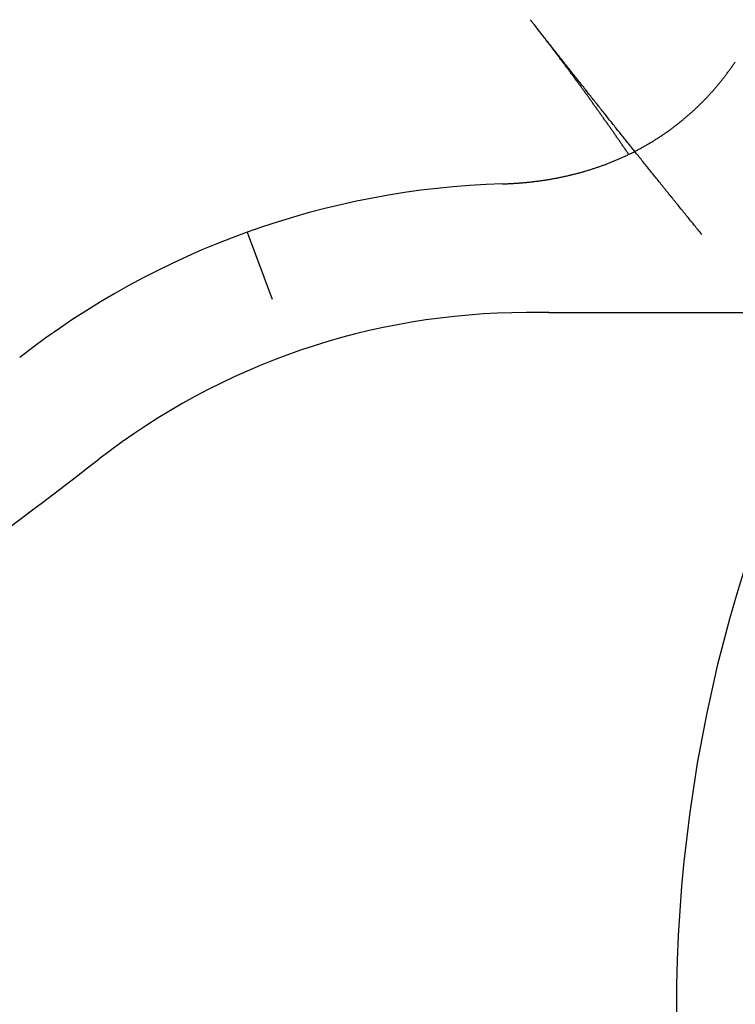
# Model space of a CAD drawing. Extents: x 0 to 420, y 0 to 297.
# Drawn here: x 14 to 15, y 13 to 14 of the extents above; entities that cross this region are included whole.
import ezdxf

# ---------------------------------------------------------------- set-up
doc = ezdxf.new("R2010")
doc.units = 0
doc.layers.add('1', color=7, linetype='CONTINUOUS')

msp = doc.modelspace()

# ---------------------------------------------------------------- linework, layer by layer
at = {"layer": '1', "color": 251, "linetype": 'CONTINUOUS'}
for p, q in [((14.27596, 13.86536), (14.30852, 13.77836)), ((14.66812, 13.76081), (14.63916, 13.76081)), ((14.66812, 13.76081), (15.02709, 13.76081))]:
    msp.add_line(p, q, dxfattribs=at)
at = {"layer": '1', "color": 251}
for points in [[(14.7722, 13.9665, 0), (14.7715, 13.9674, 0), (14.7709, 13.9684, 0), (14.7702, 13.9693, 0), (14.7696, 13.9703, 0), (14.7689, 13.9712, 0), (14.7683, 13.9722, 0), (14.7676, 13.9731, 0), (14.767, 13.9741, 0), (14.7663, 13.975, 0), (14.7657, 13.9759, 0), (14.765, 13.9769, 0), (14.7644, 13.9778, 0), (14.7637, 13.9788, 0), (14.7631, 13.9797, 0), (14.7624, 13.9807, 0), (14.7618, 13.9816, 0), (14.7611, 13.9825, 0), (14.7605, 13.9835, 0), (14.7598, 13.9844, 0), (14.7592, 13.9854, 0), (14.7585, 13.9863, 0), (14.7579, 13.9872, 0), (14.7572, 13.9882, 0), (14.7566, 13.9891, 0), (14.7559, 13.9901, 0), (14.7553, 13.991, 0), (14.7546, 13.9919, 0), (14.754, 13.9929, 0), (14.7533, 13.9938, 0), (14.7526, 13.9948, 0), (14.752, 13.9957, 0), (14.7513, 13.9966, 0), (14.7507, 13.9976, 0), (14.75, 13.9985, 0), (14.7494, 13.9994, 0), (14.7487, 14.0004, 0), (14.7481, 14.0013, 0), (14.7474, 14.0022, 0), (14.7467, 14.0032, 0), (14.7461, 14.0041, 0), (14.7454, 14.0051, 0), (14.7448, 14.006, 0), (14.7441, 14.0069, 0), (14.7435, 14.0079, 0), (14.7428, 14.0088, 0), (14.7421, 14.0097, 0), (14.7415, 14.0106, 0), (14.7408, 14.0116, 0), (14.7402, 14.0125, 0), (14.7395, 14.0134, 0), (14.7388, 14.0144, 0), (14.7382, 14.0153, 0), (14.7375, 14.0162, 0), (14.7369, 14.0172, 0), (14.7362, 14.0181, 0), (14.7355, 14.019, 0), (14.7349, 14.0199, 0), (14.7342, 14.0209, 0), (14.7336, 14.0218, 0), (14.7329, 14.0227, 0), (14.7322, 14.0237, 0), (14.7316, 14.0246, 0), (14.7309, 14.0255, 0), (14.7302, 14.0264, 0), (14.7296, 14.0274, 0), (14.7289, 14.0283, 0), (14.7282, 14.0292, 0), (14.7276, 14.0301, 0), (14.7269, 14.0311, 0), (14.7263, 14.032, 0), (14.7256, 14.0329, 0), (14.7249, 14.0338, 0), (14.7243, 14.0348, 0), (14.7236, 14.0357, 0), (14.7229, 14.0366, 0), (14.7223, 14.0375, 0), (14.7216, 14.0385, 0), (14.7209, 14.0394, 0), (14.7203, 14.0403, 0), (14.7196, 14.0412, 0), (14.7189, 14.0421, 0), (14.7183, 14.0431, 0), (14.7176, 14.044, 0), (14.7169, 14.0449, 0), (14.7163, 14.0458, 0), (14.7156, 14.0467, 0), (14.7149, 14.0477, 0), (14.7143, 14.0486, 0), (14.7136, 14.0495, 0), (14.7129, 14.0504, 0), (14.7123, 14.0513, 0), (14.7116, 14.0523, 0), (14.7109, 14.0532, 0), (14.7102, 14.0541, 0), (14.7096, 14.055, 0), (14.7089, 14.0559, 0), (14.7082, 14.0568, 0), (14.7076, 14.0578, 0), (14.7069, 14.0587, 0), (14.7062, 14.0596, 0), (14.7055, 14.0605, 0), (14.7049, 14.0614, 0), (14.7042, 14.0623, 0), (14.7035, 14.0632, 0), (14.7029, 14.0642, 0), (14.7022, 14.0651, 0), (14.7015, 14.066, 0), (14.7008, 14.0669, 0), (14.7002, 14.0678, 0), (14.6995, 14.0687, 0), (14.6988, 14.0696, 0), (14.6981, 14.0705, 0), (14.6975, 14.0714, 0), (14.6968, 14.0724, 0), (14.6961, 14.0733, 0), (14.6954, 14.0742, 0), (14.6948, 14.0751, 0), (14.6941, 14.076, 0), (14.6934, 14.0769, 0), (14.6927, 14.0778, 0), (14.6921, 14.0787, 0), (14.6914, 14.0796, 0), (14.6907, 14.0805, 0), (14.69, 14.0815, 0), (14.6894, 14.0824, 0), (14.6887, 14.0833, 0), (14.688, 14.0842, 0), (14.6873, 14.0851, 0), (14.6866, 14.086, 0), (14.686, 14.0869, 0), (14.6853, 14.0878, 0), (14.6846, 14.0887, 0), (14.6839, 14.0896, 0), (14.6832, 14.0905, 0), (14.6826, 14.0914, 0), (14.6819, 14.0923, 0), (14.6812, 14.0932, 0), (14.6805, 14.0941, 0), (14.6798, 14.095, 0), (14.6792, 14.0959, 0), (14.6785, 14.0968, 0), (14.6778, 14.0977, 0), (14.6771, 14.0986, 0), (14.6764, 14.0995, 0), (14.6758, 14.1004, 0), (14.6751, 14.1013, 0), (14.6744, 14.1022, 0), (14.6737, 14.1031, 0), (14.673, 14.104, 0), (14.6723, 14.1049, 0), (14.6717, 14.1058, 0), (14.671, 14.1067, 0), (14.6703, 14.1076, 0), (14.6696, 14.1085, 0), (14.6689, 14.1094, 0), (14.6682, 14.1103, 0), (14.6676, 14.1112, 0), (14.6669, 14.1121, 0), (14.6662, 14.113, 0), (14.6655, 14.1139, 0), (14.6648, 14.1148, 0), (14.6641, 14.1157, 0), (14.6634, 14.1166, 0), (14.6628, 14.1175, 0), (14.6621, 14.1184, 0), (14.6614, 14.1193, 0), (14.6607, 14.1202, 0), (14.66, 14.1211, 0), (14.6593, 14.122, 0), (14.6586, 14.1229, 0), (14.658, 14.1238, 0), (14.6573, 14.1247, 0), (14.6566, 14.1256, 0), (14.6559, 14.1265, 0), (14.6552, 14.1273, 0), (14.6545, 14.1282, 0), (14.6538, 14.1291, 0), (14.6531, 14.13, 0), (14.6524, 14.1309, 0), (14.6518, 14.1318, 0), (14.6511, 14.1327, 0), (14.6504, 14.1336, 0), (14.6497, 14.1345, 0), (14.649, 14.1354, 0), (14.6483, 14.1363, 0), (14.6476, 14.1371, 0), (14.6469, 14.138, 0), (14.6462, 14.1389, 0), (14.6455, 14.1398, 0), (14.6448, 14.1407, 0), (14.6441, 14.1416, 0)], [(14.8671, 13.8625, 0), (14.8659, 13.8639, 0), (14.8648, 13.8654, 0), (14.8636, 13.8668, 0), (14.8624, 13.8683, 0), (14.8612, 13.8697, 0), (14.86, 13.8712, 0), (14.8588, 13.8727, 0), (14.8577, 13.8741, 0), (14.8565, 13.8756, 0), (14.8553, 13.877, 0), (14.8541, 13.8785, 0), (14.8529, 13.8799, 0), (14.8517, 13.8814, 0), (14.8505, 13.8828, 0), (14.8494, 13.8843, 0), (14.8482, 13.8858, 0), (14.847, 13.8872, 0), (14.8458, 13.8887, 0), (14.8446, 13.8901, 0), (14.8435, 13.8916, 0), (14.8423, 13.893, 0), (14.8411, 13.8945, 0), (14.8399, 13.8959, 0), (14.8387, 13.8974, 0), (14.8375, 13.8989, 0), (14.8364, 13.9003, 0), (14.8352, 13.9018, 0), (14.834, 13.9032, 0), (14.8328, 13.9047, 0), (14.8316, 13.9061, 0), (14.8305, 13.9076, 0), (14.8293, 13.9091, 0), (14.8281, 13.9105, 0), (14.8269, 13.912, 0), (14.8257, 13.9134, 0), (14.8246, 13.9149, 0), (14.8234, 13.9164, 0), (14.8222, 13.9178, 0), (14.821, 13.9193, 0), (14.8199, 13.9207, 0), (14.8187, 13.9222, 0), (14.8175, 13.9236, 0), (14.8163, 13.9251, 0), (14.8151, 13.9266, 0), (14.814, 13.928, 0), (14.8128, 13.9295, 0), (14.8116, 13.9309, 0), (14.8104, 13.9324, 0), (14.8093, 13.9338, 0), (14.8081, 13.9353, 0), (14.8069, 13.9368, 0), (14.8057, 13.9382, 0), (14.8046, 13.9397, 0), (14.8034, 13.9411, 0), (14.8022, 13.9426, 0), (14.801, 13.9441, 0), (14.7999, 13.9455, 0), (14.7987, 13.947, 0), (14.7975, 13.9484, 0), (14.7963, 13.9499, 0), (14.7952, 13.9514, 0), (14.794, 13.9528, 0), (14.7928, 13.9543, 0), (14.7916, 13.9557, 0), (14.7905, 13.9572, 0), (14.7893, 13.9587, 0), (14.7881, 13.9601, 0), (14.787, 13.9616, 0), (14.7858, 13.963, 0), (14.7846, 13.9645, 0), (14.7834, 13.966, 0), (14.7823, 13.9674, 0), (14.7811, 13.9689, 0), (14.7799, 13.9703, 0), (14.7788, 13.9718, 0), (14.7776, 13.9733, 0), (14.7764, 13.9747, 0), (14.7752, 13.9762, 0), (14.7741, 13.9776, 0), (14.7729, 13.9791, 0), (14.7717, 13.9806, 0), (14.7706, 13.982, 0), (14.7694, 13.9835, 0), (14.7682, 13.9849, 0), (14.7671, 13.9864, 0), (14.7659, 13.9879, 0), (14.7647, 13.9893, 0), (14.7636, 13.9908, 0), (14.7624, 13.9922, 0), (14.7612, 13.9937, 0), (14.76, 13.9952, 0), (14.7589, 13.9966, 0), (14.7577, 13.9981, 0), (14.7565, 13.9995, 0), (14.7554, 14.001, 0), (14.7542, 14.0025, 0), (14.753, 14.0039, 0), (14.7519, 14.0054, 0), (14.7507, 14.0069, 0), (14.7495, 14.0083, 0), (14.7484, 14.0098, 0), (14.7472, 14.0112, 0), (14.746, 14.0127, 0), (14.7449, 14.0142, 0), (14.7437, 14.0156, 0), (14.7426, 14.0171, 0), (14.7414, 14.0186, 0), (14.7402, 14.02, 0), (14.7391, 14.0215, 0), (14.7379, 14.0229, 0), (14.7367, 14.0244, 0), (14.7356, 14.0259, 0), (14.7344, 14.0273, 0), (14.7332, 14.0288, 0), (14.7321, 14.0303, 0), (14.7309, 14.0317, 0), (14.7297, 14.0332, 0), (14.7286, 14.0346, 0), (14.7274, 14.0361, 0), (14.7263, 14.0376, 0), (14.7251, 14.039, 0), (14.7239, 14.0405, 0), (14.7228, 14.042, 0), (14.7216, 14.0434, 0), (14.7204, 14.0449, 0), (14.7193, 14.0463, 0), (14.7181, 14.0478, 0), (14.717, 14.0493, 0), (14.7158, 14.0507, 0), (14.7146, 14.0522, 0), (14.7135, 14.0537, 0), (14.7123, 14.0551, 0), (14.7112, 14.0566, 0), (14.71, 14.0581, 0), (14.7088, 14.0595, 0), (14.7077, 14.061, 0), (14.7065, 14.0624, 0), (14.7054, 14.0639, 0), (14.7042, 14.0654, 0), (14.703, 14.0668, 0), (14.7019, 14.0683, 0), (14.7007, 14.0698, 0), (14.6996, 14.0712, 0), (14.6984, 14.0727, 0), (14.6972, 14.0742, 0), (14.6961, 14.0756, 0), (14.6949, 14.0771, 0), (14.6938, 14.0786, 0), (14.6926, 14.08, 0), (14.6915, 14.0815, 0), (14.6903, 14.083, 0), (14.6891, 14.0844, 0), (14.688, 14.0859, 0), (14.6868, 14.0873, 0), (14.6857, 14.0888, 0), (14.6845, 14.0903, 0), (14.6834, 14.0917, 0), (14.6822, 14.0932, 0), (14.681, 14.0947, 0), (14.6799, 14.0961, 0), (14.6787, 14.0976, 0), (14.6776, 14.0991, 0), (14.6764, 14.1005, 0), (14.6753, 14.102, 0), (14.6741, 14.1035, 0), (14.673, 14.1049, 0), (14.6718, 14.1064, 0), (14.6707, 14.1079, 0), (14.6695, 14.1093, 0), (14.6683, 14.1108, 0), (14.6672, 14.1123, 0), (14.666, 14.1137, 0), (14.6649, 14.1152, 0), (14.6637, 14.1167, 0), (14.6626, 14.1181, 0), (14.6614, 14.1196, 0), (14.6603, 14.1211, 0), (14.6591, 14.1225, 0), (14.658, 14.124, 0), (14.6568, 14.1255, 0), (14.6557, 14.1269, 0), (14.6545, 14.1284, 0), (14.6534, 14.1299, 0), (14.6522, 14.1313, 0), (14.6511, 14.1328, 0), (14.6499, 14.1343, 0), (14.6488, 14.1357, 0), (14.6476, 14.1372, 0), (14.6464, 14.1387, 0), (14.6453, 14.1401, 0), (14.6441, 14.1416, 0)]]:
    msp.add_polyline3d(points, dxfattribs=at)
at = {"layer": '1', "color": 30}
msp.add_polyline3d([(14.6078, 13.9282, 0), (14.609, 13.9282, 0), (14.6101, 13.9282, 0), (14.6112, 13.9283, 0), (14.6123, 13.9283, 0), (14.6134, 13.9284, 0), (14.6146, 13.9284, 0), (14.6157, 13.9285, 0), (14.6168, 13.9285, 0), (14.6179, 13.9286, 0), (14.619, 13.9286, 0), (14.6201, 13.9287, 0), (14.6213, 13.9288, 0), (14.6224, 13.9288, 0), (14.6235, 13.9289, 0), (14.6246, 13.929, 0), (14.6257, 13.929, 0), (14.6268, 13.9291, 0), (14.6279, 13.9292, 0), (14.6291, 13.9293, 0), (14.6302, 13.9294, 0), (14.6313, 13.9294, 0), (14.6324, 13.9295, 0), (14.6335, 13.9296, 0), (14.6346, 13.9297, 0), (14.6357, 13.9298, 0), (14.6368, 13.9299, 0), (14.6379, 13.93, 0), (14.639, 13.9301, 0), (14.6402, 13.9302, 0), (14.6413, 13.9303, 0), (14.6424, 13.9305, 0), (14.6435, 13.9306, 0), (14.6446, 13.9307, 0), (14.6457, 13.9308, 0), (14.6468, 13.9309, 0), (14.6479, 13.9311, 0), (14.649, 13.9312, 0), (14.6501, 13.9313, 0), (14.6512, 13.9315, 0), (14.6523, 13.9316, 0), (14.6534, 13.9318, 0), (14.6545, 13.9319, 0), (14.6556, 13.9321, 0), (14.6567, 13.9322, 0), (14.6578, 13.9324, 0), (14.6589, 13.9325, 0), (14.66, 13.9327, 0), (14.6611, 13.9328, 0), (14.6622, 13.933, 0), (14.6633, 13.9332, 0), (14.6644, 13.9333, 0), (14.6655, 13.9335, 0), (14.6666, 13.9337, 0), (14.6676, 13.9339, 0), (14.6687, 13.934, 0), (14.6698, 13.9342, 0), (14.6709, 13.9344, 0), (14.672, 13.9346, 0), (14.6731, 13.9348, 0), (14.6742, 13.935, 0), (14.6753, 13.9352, 0), (14.6764, 13.9354, 0), (14.6775, 13.9356, 0), (14.6785, 13.9358, 0), (14.6796, 13.936, 0), (14.6807, 13.9362, 0), (14.6818, 13.9364, 0), (14.6829, 13.9367, 0), (14.684, 13.9369, 0), (14.6851, 13.9371, 0), (14.6861, 13.9373, 0), (14.6872, 13.9376, 0), (14.6883, 13.9378, 0), (14.6894, 13.938, 0), (14.6905, 13.9383, 0), (14.6915, 13.9385, 0), (14.6926, 13.9388, 0), (14.6937, 13.939, 0), (14.6948, 13.9393, 0), (14.6959, 13.9395, 0), (14.6969, 13.9398, 0), (14.698, 13.9401, 0), (14.6991, 13.9403, 0), (14.7002, 13.9406, 0), (14.7013, 13.9409, 0), (14.7023, 13.9411, 0), (14.7034, 13.9414, 0), (14.7045, 13.9417, 0), (14.7056, 13.942, 0), (14.7066, 13.9423, 0), (14.7077, 13.9425, 0), (14.7088, 13.9428, 0), (14.7098, 13.9431, 0), (14.7109, 13.9434, 0), (14.712, 13.9437, 0), (14.7131, 13.944, 0), (14.7141, 13.9444, 0), (14.7152, 13.9447, 0), (14.7163, 13.945, 0), (14.7173, 13.9453, 0), (14.7184, 13.9456, 0), (14.7195, 13.9459, 0), (14.7205, 13.9463, 0), (14.7216, 13.9466, 0), (14.7227, 13.9469, 0), (14.7237, 13.9473, 0), (14.7248, 13.9476, 0), (14.7259, 13.948, 0), (14.7269, 13.9483, 0), (14.728, 13.9487, 0), (14.7291, 13.949, 0), (14.7301, 13.9494, 0), (14.7312, 13.9497, 0), (14.7322, 13.9501, 0), (14.7333, 13.9505, 0), (14.7343, 13.9508, 0), (14.7354, 13.9512, 0), (14.7365, 13.9516, 0), (14.7375, 13.9519, 0), (14.7386, 13.9523, 0), (14.7396, 13.9527, 0), (14.7407, 13.9531, 0), (14.7417, 13.9535, 0), (14.7428, 13.9539, 0), (14.7438, 13.9543, 0), (14.7448, 13.9547, 0), (14.7459, 13.9551, 0), (14.7469, 13.9555, 0), (14.748, 13.9559, 0), (14.749, 13.9563, 0), (14.7501, 13.9567, 0), (14.7511, 13.9571, 0), (14.7521, 13.9576, 0), (14.7532, 13.958, 0), (14.7542, 13.9584, 0), (14.7552, 13.9589, 0), (14.7563, 13.9593, 0), (14.7573, 13.9597, 0), (14.7583, 13.9602, 0), (14.7593, 13.9606, 0), (14.7604, 13.9611, 0), (14.7614, 13.9615, 0), (14.7624, 13.962, 0), (14.7634, 13.9624, 0), (14.7644, 13.9629, 0), (14.7655, 13.9633, 0), (14.7665, 13.9638, 0), (14.7675, 13.9643, 0), (14.7685, 13.9647, 0), (14.7695, 13.9652, 0), (14.7705, 13.9657, 0), (14.7715, 13.9662, 0), (14.7725, 13.9666, 0), (14.7735, 13.9671, 0), (14.7745, 13.9676, 0), (14.7755, 13.9681, 0), (14.7765, 13.9686, 0), (14.7775, 13.9691, 0), (14.7785, 13.9696, 0), (14.7795, 13.9701, 0), (14.7805, 13.9706, 0), (14.7815, 13.9711, 0), (14.7825, 13.9717, 0), (14.7835, 13.9722, 0), (14.7844, 13.9727, 0), (14.7854, 13.9732, 0), (14.7864, 13.9737, 0), (14.7874, 13.9743, 0), (14.7884, 13.9748, 0), (14.7893, 13.9753, 0), (14.7903, 13.9759, 0), (14.7913, 13.9764, 0), (14.7922, 13.977, 0), (14.7932, 13.9775, 0), (14.7942, 13.9781, 0), (14.7951, 13.9786, 0), (14.7961, 13.9792, 0), (14.7971, 13.9797, 0), (14.798, 13.9803, 0), (14.799, 13.9809, 0), (14.7999, 13.9814, 0), (14.8009, 13.982, 0), (14.8018, 13.9826, 0), (14.8028, 13.9831, 0), (14.8037, 13.9837, 0), (14.8047, 13.9843, 0), (14.8056, 13.9849, 0), (14.8066, 13.9855, 0), (14.8075, 13.9861, 0), (14.8084, 13.9867, 0), (14.8094, 13.9873, 0), (14.8103, 13.9879, 0), (14.8112, 13.9885, 0), (14.8122, 13.9891, 0), (14.8131, 13.9897, 0), (14.814, 13.9903, 0), (14.815, 13.9909, 0), (14.8159, 13.9916, 0), (14.8168, 13.9922, 0), (14.8177, 13.9928, 0), (14.8186, 13.9934, 0), (14.8196, 13.9941, 0), (14.8205, 13.9947, 0), (14.8214, 13.9953, 0), (14.8223, 13.996, 0), (14.8232, 13.9966, 0), (14.8241, 13.9973, 0), (14.825, 13.9979, 0), (14.8259, 13.9986, 0), (14.8268, 13.9992, 0), (14.8277, 13.9999, 0), (14.8286, 14.0006, 0), (14.8295, 14.0012, 0), (14.8304, 14.0019, 0), (14.8313, 14.0026, 0), (14.8322, 14.0032, 0), (14.8331, 14.0039, 0), (14.8339, 14.0046, 0), (14.8348, 14.0053, 0), (14.8357, 14.006, 0), (14.8366, 14.0067, 0), (14.8375, 14.0074, 0), (14.8383, 14.0081, 0), (14.8392, 14.0088, 0), (14.8401, 14.0095, 0), (14.8409, 14.0102, 0), (14.8418, 14.0109, 0), (14.8427, 14.0116, 0), (14.8435, 14.0123, 0), (14.8444, 14.013, 0), (14.8452, 14.0137, 0), (14.8461, 14.0145, 0), (14.847, 14.0152, 0), (14.8478, 14.0159, 0), (14.8487, 14.0167, 0), (14.8495, 14.0174, 0), (14.8504, 14.0181, 0), (14.8512, 14.0189, 0), (14.852, 14.0196, 0), (14.8529, 14.0204, 0), (14.8537, 14.0211, 0), (14.8545, 14.0219, 0), (14.8554, 14.0226, 0), (14.8562, 14.0234, 0), (14.857, 14.0241, 0), (14.8579, 14.0249, 0), (14.8587, 14.0257, 0), (14.8595, 14.0264, 0), (14.8603, 14.0272, 0), (14.8611, 14.028, 0), (14.8619, 14.0287, 0), (14.8627, 14.0295, 0), (14.8635, 14.0303, 0), (14.8643, 14.0311, 0), (14.8651, 14.0319, 0), (14.8659, 14.0327, 0), (14.8667, 14.0334, 0), (14.8675, 14.0342, 0), (14.8683, 14.035, 0), (14.8691, 14.0358, 0), (14.8699, 14.0366, 0), (14.8706, 14.0374, 0), (14.8714, 14.0382, 0), (14.8722, 14.039, 0), (14.873, 14.0398, 0), (14.8737, 14.0406, 0), (14.8745, 14.0415, 0), (14.8753, 14.0423, 0), (14.876, 14.0431, 0), (14.8768, 14.0439, 0), (14.8775, 14.0447, 0), (14.8783, 14.0456, 0), (14.879, 14.0464, 0), (14.8798, 14.0472, 0), (14.8805, 14.048, 0), (14.8813, 14.0489, 0), (14.882, 14.0497, 0), (14.8828, 14.0505, 0), (14.8835, 14.0514, 0), (14.8842, 14.0522, 0), (14.885, 14.0531, 0), (14.8857, 14.0539, 0), (14.8864, 14.0548, 0), (14.8871, 14.0556, 0), (14.8878, 14.0565, 0), (14.8886, 14.0573, 0), (14.8893, 14.0582, 0), (14.89, 14.0591, 0), (14.8907, 14.0599, 0), (14.8914, 14.0608, 0), (14.8921, 14.0617, 0), (14.8928, 14.0625, 0), (14.8935, 14.0634, 0), (14.8942, 14.0643, 0), (14.8949, 14.0652, 0), (14.8956, 14.066, 0), (14.8963, 14.0669, 0), (14.8969, 14.0678, 0), (14.8976, 14.0687, 0), (14.8983, 14.0696, 0), (14.899, 14.0705, 0), (14.8997, 14.0714, 0), (14.9003, 14.0723, 0), (14.901, 14.0732, 0), (14.9017, 14.0741, 0), (14.9023, 14.075, 0), (14.903, 14.0759, 0), (14.9036, 14.0768, 0), (14.9043, 14.0777, 0), (14.905, 14.0786, 0), (14.9056, 14.0795, 0), (14.9063, 14.0804, 0), (14.9069, 14.0813, 0), (14.9075, 14.0823, 0), (14.9082, 14.0832, 0), (14.9088, 14.0841, 0), (14.9095, 14.085, 0), (14.9101, 14.086, 0), (14.9107, 14.0869, 0)], dxfattribs=at)
at = {"layer": '1', "color": 30, "linetype": 'CONTINUOUS'}
for centre, radius, start, end in [((14.63916, 12.85449), 1.07414, 91.67122, 127.85107), ((16.73916, 12.85449), 1.905, 148.67814, 211.32186)]:
    msp.add_arc(centre, radius, start, end, dxfattribs=at)
at = {"layer": '1', "color": 251, "linetype": 'CONTINUOUS'}
for centre, radius, start, end in [((14.63916, 12.85449), 0.90632, 90, 127.85107), ((10.22116, 18.53967), 6.29368, 297.111053, 307.85107)]:
    msp.add_arc(centre, radius, start, end, dxfattribs=at)

doc.saveas('drawing.dxf')
